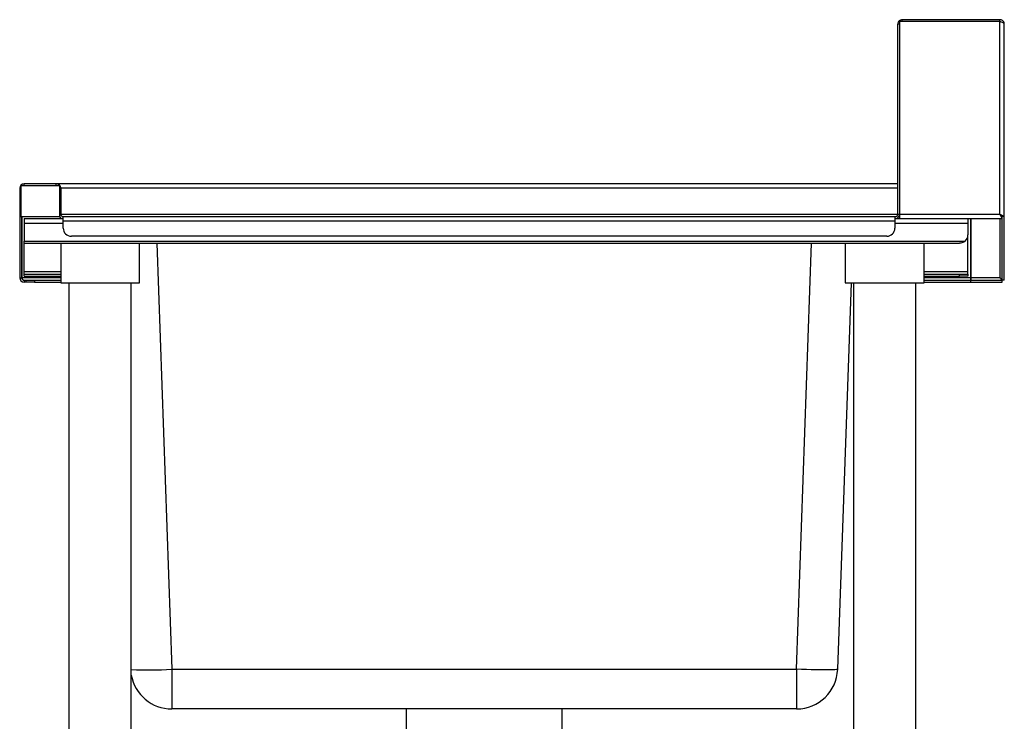
# Model space of a CAD drawing. Units: millimetres. Extents: x 1653 to 5153, y 924 to 3717.
# Drawn here: x 4553 to 5153, y 1890 to 2317 of the extents above; entities that cross this region are included whole.
import ezdxf

# ---------------------------------------------------------------- set-up
doc = ezdxf.new("R2010")
doc.units = ezdxf.units.MM

msp = doc.modelspace()

# ---------------------------------------------------------------- linework, layer by layer
at = {"color": 7, "linetype": 'Continuous', "lineweight": 25}
for p, q in [((5149.92, 2315.89), (5088.82, 2315.89)), ((5088.82, 2315.89), (5088.82, 2198.59)), ((5090.42, 2315.89), (5090.42, 2317.09)), ((5149.92, 2317.09), (5090.42, 2317.09)), ((5149.92, 2315.89), (5149.92, 2317.09)), ((5149.92, 2198.59), (5149.92, 2315.89)), ((5087.72, 2198.59), (5087.72, 2314.39)), ((5152.62, 2197.16), (5152.62, 2314.39)), ((4552.72, 2214.39), (4552.72, 2197.09)), ((4553.32, 2215.89), (4553.32, 2197.09)), ((4577.12, 2215.89), (4553.32, 2215.89)), ((4555.42, 2215.89), (4555.42, 2217.09)), ((4575.02, 2217.09), (4555.42, 2217.09)), ((4575.02, 2215.89), (4575.02, 2217.09)), ((4575.1, 2217.09), (4575.02, 2217.09)), ((5087.72, 2217.09), (4575.1, 2217.09)), ((4577.12, 2197.09), (4577.12, 2215.89)), ((4577.72, 2214.39), (4577.72, 2198.59)), ((4577.8, 2198.59), (4577.8, 2214.39)), ((4553.32, 2197.09), (4552.72, 2197.09)), ((4552.72, 2197.09), (4552.72, 2159.79)), ((4553.32, 2197.09), (4577.12, 2197.09)), ((4553.92, 2197.09), (4553.92, 2159.79)), ((4554, 2197.09), (4554, 2159.79)), ((4555.42, 2195.89), (4555.42, 2193.19)), ((4555.42, 2195.89), (4579.22, 2195.89)), ((4577.84, 2198.03), (4577.8, 2198.59)), ((4579.22, 2194.39), (4579.22, 2197.09)), ((4579.22, 2197.09), (5085.99, 2197.09)), ((5085.99, 2197.09), (5085.99, 2194.39)), ((5085.99, 2197.09), (5086.22, 2197.09)), ((5085.99, 2195.89), (5086.22, 2195.89)), ((5086.22, 2195.89), (5086.22, 2197.09)), ((5086.22, 2195.89), (5088.82, 2195.89)), ((5088.82, 2198.59), (5149.92, 2198.59)), ((5088.82, 2198.59), (5088.82, 2195.89)), ((5088.82, 2195.89), (5151.35, 2195.89)), ((5130.42, 2195.89), (5130.42, 2193.19)), ((5132.17, 2159.79), (5132.17, 2195.89)), ((5132.26, 2195.89), (5132.26, 2159.79)), ((5151.35, 2195.89), (5151.35, 2197.09)), ((5152.62, 2197.16), (5151.42, 2197.16)), ((5151.42, 2158.36), (5151.42, 2195.73)), ((5152.62, 2158.36), (5152.62, 2197.16)), ((4555.42, 2193.19), (4555.42, 2182.14)), ((5085.99, 2194.39), (4579.22, 2194.39)), ((4579.22, 2190.09), (4579.22, 2194.39)), ((5085.99, 2194.39), (5085.99, 2190.09)), ((5130.42, 2193.19), (5130.42, 2185.89)), ((5080.99, 2185.09), (4584.22, 2185.09)), ((5130.42, 2163.59), (5130.42, 2185.89)), ((4555.42, 2182.14), (5128.73, 2182.14)), ((4555.42, 2180.89), (4555.42, 2182.14)), ((4555.42, 2180.89), (5125.42, 2180.89)), ((4555.42, 2163.59), (4555.42, 2180.89)), ((4577.72, 2180.89), (4577.72, 2156.69)), ((4625.72, 2156.69), (4625.72, 2180.89)), ((5055.72, 2180.89), (5055.72, 2156.69)), ((5103.72, 2156.69), (5103.72, 2180.89)), ((4552.72, 2159.79), (4553.92, 2159.79)), ((4555.42, 2162.09), (4555.42, 2163.59)), ((4555.42, 2160.89), (4555.42, 2162.09)), ((4555.42, 2162.09), (4577.72, 2162.09)), ((4555.42, 2160.89), (4577.72, 2160.89)), ((5103.72, 2162.09), (5125.42, 2162.09)), ((5103.72, 2160.89), (5125.42, 2160.89)), ((5125.42, 2160.89), (5125.42, 2162.09)), ((5125.42, 2162.09), (5130.42, 2162.09)), ((5130.42, 2160.89), (5125.42, 2160.89)), ((5130.42, 2162.09), (5130.42, 2163.59)), ((5130.42, 2162.09), (5130.42, 2160.89)), ((5132.17, 2158.29), (5132.17, 2159.79)), ((5132.26, 2159.79), (5132.26, 2158.29)), ((5149.92, 2159.79), (5132.26, 2159.79)), ((4555.42, 2158.29), (4555.42, 2157.09)), ((4555.42, 2158.29), (4556.72, 2158.29)), ((4556.72, 2157.09), (4555.42, 2157.09)), ((4556.72, 2157.09), (4556.72, 2158.29)), ((4556.72, 2158.29), (4561.72, 2158.29)), ((4561.72, 2157.09), (4556.72, 2157.09)), ((4561.72, 2158.29), (4561.72, 2157.09)), ((4561.72, 2158.29), (4561.8, 2158.29)), ((4561.72, 2157.09), (4561.8, 2157.09)), ((4561.8, 2158.29), (4561.8, 2157.09)), ((4561.8, 2158.29), (4577.72, 2158.29)), ((4561.8, 2157.09), (4577.72, 2157.09)), ((4577.72, 2156.69), (4625.72, 2156.69)), ((4582.72, 2156.69), (4582.72, 1567.09)), ((4620.72, 1567.09), (4620.72, 2156.69)), ((5059.31, 2156.69), (5051.09, 1921.22)), ((5055.72, 2156.69), (5065.22, 2156.69)), ((5060.72, 2156.69), (5060.72, 1567.09)), ((5065.22, 2156.69), (5103.72, 2156.69)), ((5098.72, 1567.09), (5098.72, 2156.69)), ((5103.72, 2158.29), (5132.17, 2158.29)), ((5103.72, 2157.09), (5132.17, 2157.09)), ((5132.17, 2157.09), (5132.17, 2158.29)), ((5132.26, 2157.09), (5132.26, 2158.29)), ((5132.26, 2158.29), (5151.35, 2158.29)), ((5132.26, 2157.09), (5151.35, 2157.09)), ((5151.35, 2157.09), (5151.35, 2158.29)), ((5152.62, 2158.36), (5151.42, 2158.36)), ((4645.34, 1921.22), (5026.11, 1921.22)), ((4645.34, 1921.22), (4645.34, 1897.09)), ((5026.11, 1921.22), (5026.11, 1897.09)), ((5026.11, 1897.09), (4645.34, 1897.09)), ((4788.22, 1897.09), (4788.22, 1871.29)), ((4883.22, 1871.29), (4883.22, 1897.09))]:
    msp.add_line(p, q, dxfattribs=at)
at = {"color": 8, "linetype": 'Continuous', "lineweight": 25}
for p, q in [((5088.82, 2314.39), (5087.72, 2314.39)), ((4553.32, 2214.39), (4552.72, 2214.39)), ((4577.12, 2214.39), (4577.72, 2214.39)), ((4577.72, 2214.39), (4577.8, 2214.39)), ((5087.72, 2214.39), (4577.8, 2214.39)), ((4577.12, 2198.59), (4577.72, 2198.59)), ((4577.8, 2198.59), (5087.72, 2198.59)), ((5087.72, 2198.59), (5088.82, 2198.59)), ((5149.92, 2195.89), (5149.92, 2159.79)), ((4555.42, 2193.19), (4579.22, 2193.19)), ((5085.99, 2193.19), (5130.42, 2193.19)), ((4636.28, 2180.89), (4645.34, 1921.22)), ((5026.11, 1921.22), (5035.17, 2180.89)), ((4577.72, 2159.79), (4554, 2159.79)), ((4555.42, 2163.59), (4577.72, 2163.59)), ((5103.72, 2163.59), (5130.42, 2163.59)), ((5132.17, 2159.79), (5103.72, 2159.79))]:
    msp.add_line(p, q, dxfattribs=at)
at = {"color": 7, "linetype": 'Continuous', "lineweight": 25, "flags": 128}
for points in [[(5149.92, 2198.59), (5149.92, 2198.59)], [(5051.09, 1921.22), (5050.91, 1921.12), (5050.36, 1921.03), (5049.46, 1920.96), (5048.22, 1920.91), (5046.66, 1920.88), (5044.8, 1920.86), (5042.66, 1920.86), (5040.29, 1920.88), (5037.71, 1920.91), (5034.96, 1920.96), (5032.08, 1921.03), (5029.12, 1921.12), (5026.11, 1921.22)]]:
    msp.add_lwpolyline(points, dxfattribs=at)
at = {"color": 7, "linetype": 'Continuous', "lineweight": 25}
for centre, radius, start, end in [((4555.42, 2214.39), 2.7, 90, 180), ((4575.02, 2214.39), 2.7, 0, 90), ((4579.22, 2198.59), 2.7, 213.74899, 270), ((4579.22, 2198.59), 1.5, 180, 270), ((5086.22, 2198.59), 1.5, 270.00646, 0.00646), ((5086.22, 2198.59), 2.7, 270.0038, 344.38529), ((4584.22, 2190.09), 5, 180, 270), ((5080.99, 2190.09), 5, 270, 0), ((5125.42, 2185.89), 5, 311.40962, 0), ((4555.42, 2159.79), 2.7, 180, 270), ((4555.42, 2159.79), 1.5, 180, 270), ((5026.11, 1922.09), 25, 270, 358), ((4645.34, 1922.09), 25, 190.02299, 270)]:
    msp.add_arc(centre, radius, start, end, dxfattribs=at)
at = {"color": 8, "linetype": 'Continuous', "lineweight": 25}
msp.add_arc((4631.68, 2168.69), 247.85, 267.4675, 273.16098, dxfattribs=at)
at = {"color": 7, "linetype": 'Continuous', "lineweight": 25}
for points in [[(5090.42, 2317.09), (5090.07, 2317.05), (5089.36, 2316.97), (5088.47, 2316.34), (5087.85, 2315.45), (5087.76, 2314.74), (5087.72, 2314.39)], [(5152.62, 2314.39), (5152.58, 2314.51), (5152.5, 2314.76), (5151.88, 2315.14), (5150.99, 2315.51), (5150.28, 2315.76), (5149.92, 2315.89)]]:
    msp.add_open_spline(points, degree=3, dxfattribs=at)
for points, knots in [([(5152.62, 2314.39), (5152.59, 2314.71), (5152.52, 2315.35), (5152, 2316.2), (5151.24, 2316.81), (5150.49, 2317.06), (5150.05, 2317.08), (5149.92, 2317.09)], [0, 0, 0, 0, 0.227761, 0.455584, 0.683406, 0.911229, 1, 1, 1, 1]), ([(5150.8, 2315.57), (5150.71, 2315.64), (5150.47, 2315.84), (5150.14, 2315.87), (5149.92, 2315.89)], [0, 0, 0, 0, 0.336662, 1, 1, 1, 1]), ([(4577.8, 2214.39), (4577.75, 2214.67), (4577.67, 2215.19), (4577.35, 2216), (4576.76, 2216.56), (4575.97, 2217), (4575.42, 2217.05), (4575.1, 2217.09)], [0, 0, 0, 0, 0.168026, 0.303016, 0.547278, 0.731513, 1, 1, 1, 1]), ([(5151.35, 2195.89), (5151.33, 2195.92), (5151.3, 2195.97), (5151.12, 2196.39), (5150.8, 2196.99), (5150.39, 2197.74), (5150.08, 2198.3), (5149.92, 2198.59)], [0, 0, 0, 0, 0.192228, 0.384412, 0.577681, 0.781926, 1, 1, 1, 1]), ([(5149.92, 2198.59), (5150.31, 2198.38), (5150.98, 2198.02), (5151.69, 2197.62), (5152.12, 2197.41), (5152.39, 2197.28), (5152.59, 2197.19), (5152.61, 2197.17), (5152.62, 2197.16)], [0, 0, 0, 0, 0.291798, 0.49896, 0.616851, 0.739065, 0.866514, 1, 1, 1, 1]), ([(5149.92, 2198.59), (5150.14, 2198.38), (5150.5, 2198.03), (5150.9, 2197.63), (5151.14, 2197.41), (5151.29, 2197.28), (5151.4, 2197.19), (5151.42, 2197.17), (5151.42, 2197.16)], [0, 0, 0, 0, 0.317123, 0.533606, 0.649593, 0.764524, 0.88061, 1, 1, 1, 1]), ([(5151.35, 2197.09), (5151.34, 2197.1), (5151.3, 2197.13), (5151.15, 2197.32), (5150.86, 2197.64), (5150.43, 2198.07), (5150.09, 2198.42), (5149.92, 2198.59)], [0, 0, 0, 0, 0.158494, 0.316864, 0.480102, 0.746, 1, 1, 1, 1]), ([(5128.73, 2182.14), (5128.48, 2181.94), (5127.83, 2181.43), (5126.69, 2180.98), (5125.83, 2180.92), (5125.42, 2180.89)], [0, 0, 0, 0, 0.251048, 0.641844, 1, 1, 1, 1]), ([(4554, 2159.79), (4554.11, 2159.46), (4554.24, 2159.07), (4554.38, 2158.75), (4554.4, 2158.7)], [0, 0, 0, 0, 0.854357, 1, 1, 1, 1]), ([(4554, 2159.79), (4554.11, 2159.61), (4554.34, 2159.24), (4554.71, 2158.74), (4555.1, 2158.36), (4555.36, 2158.31), (4555.5, 2158.29)], [0, 0, 0, 0, 0.2222219, 0.4770447, 0.7319505, 1, 1, 1, 1]), ([(5151.35, 2158.29), (5151.34, 2158.3), (5151.3, 2158.33), (5151.14, 2158.52), (5150.86, 2158.84), (5150.43, 2159.27), (5150.09, 2159.62), (5149.92, 2159.79)], [0, 0, 0, 0, 0.1591771, 0.3181781, 0.4836419, 0.7441894, 1, 1, 1, 1]), ([(5149.92, 2159.79), (5150.12, 2159.59), (5150.46, 2159.26), (5150.85, 2158.87), (5151.1, 2158.64), (5151.28, 2158.5), (5151.4, 2158.4), (5151.42, 2158.37), (5151.42, 2158.36)], [0, 0, 0, 0, 0.296992, 0.499543, 0.625955, 0.749833, 0.873681, 1, 1, 1, 1])]:
    msp.add_open_spline(points, degree=3, knots=knots, dxfattribs=at)

doc.saveas('drawing.dxf')
